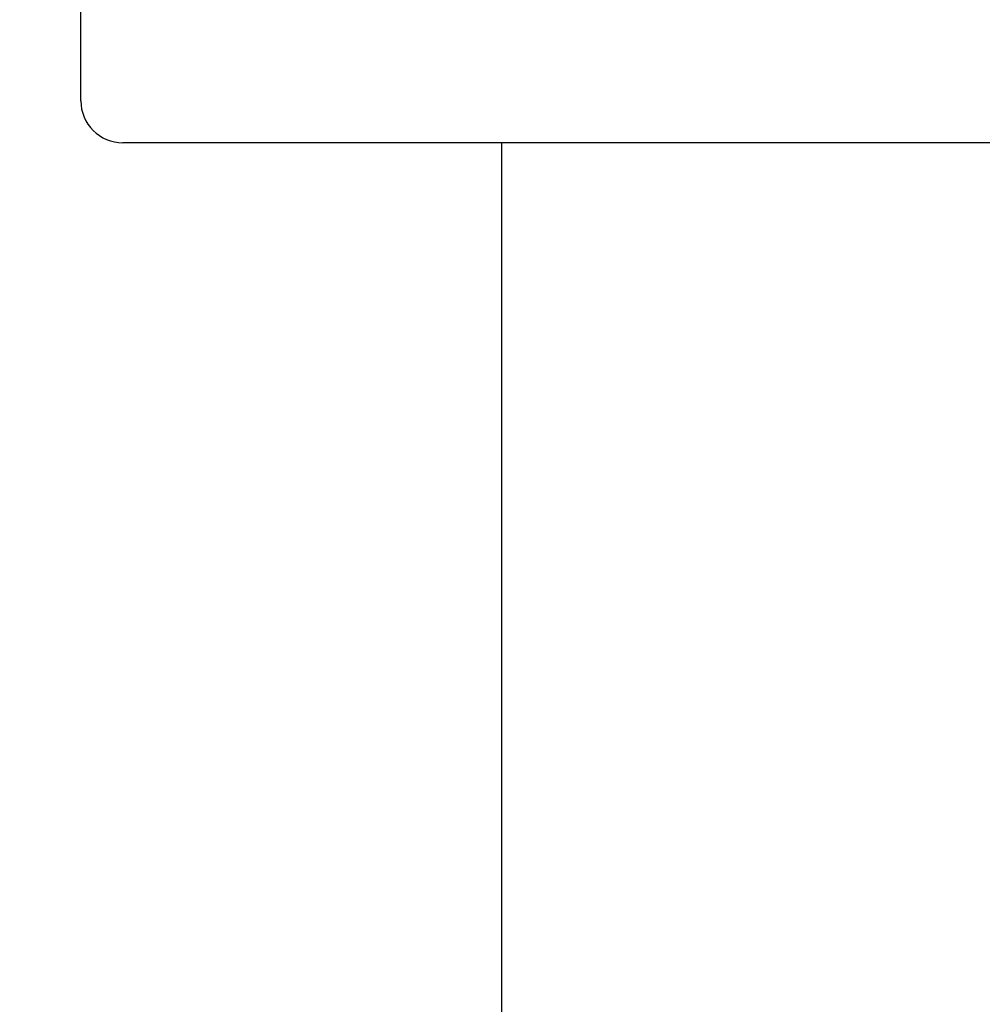
# Model space of a CAD drawing. Units: millimetres. Extents: x 1274 to 7008, y -4616 to 3317.
# Drawn here: x 2307 to 2329, y 663 to 687 of the extents above; entities that cross this region are included whole.
import ezdxf

# ---------------------------------------------------------------- set-up
doc = ezdxf.new("R2010")
doc.units = ezdxf.units.MM
doc.header["$LTSCALE"] = 30.734
doc.header["$PDMODE"] = 3
doc.header["$PDSIZE"] = 1
doc.layers.get('0').update_dxf_attribs({"linetype": 'CONTINUOUS'})
doc.layers.get('Defpoints').update_dxf_attribs({"linetype": 'CONTINUOUS'})
doc.layers.add('COTAS', color=7, linetype='CONTINUOUS')
doc.styles.add('ARIAL', font='arial.ttf')
doc.dimstyles.new('Diseño_PlanosFabricacion', dxfattribs={"dimtxt": 55, "dimasz": 60, "dimexe": 10, "dimexo": 10, "dimgap": 10, "dimtad": 1, "dimtih": 1, "dimtoh": 1, "dimdec": 0, "dimzin": 1, "dimdsep": 46, "dimtxsty": 'ARIAL', "dimcen": 15, "dimadec": 0, "dimazin": 0, "dimtp": 0.05, "dimtm": 0.05, "dimtfac": 1, "dimtdec": 0, "dimtofl": 0, "dimtmove": 0, "dimatfit": 3, "dimfxl": 0, "dimtolj": 1, "dimarcsym": 0})

# ---------------------------------------------------------------- blocks, each defined once
blk = doc.blocks.new('*D0')
at = {"layer": 'COTAS', "color": 0, "lineweight": -2}
for p, q in [((3298.75, 1860.879), (1515.509, 1860.879)), ((1525.509, 1800.879), (1525.509, 1119.54)), ((1525.509, 537.719), (1525.509, 1043.34)), ((2267.968, 477.719), (1515.509, 477.719))]:
    blk.add_line(p, q, dxfattribs=at)
at = {"layer": 'COTAS', "color": 0, "lineweight": 0}
for points in [[(1515.509, 1800.879), (1535.509, 1800.879), (1525.509, 1860.879)], [(1515.509, 537.719), (1535.509, 537.719), (1525.509, 477.719)]]:
    blk.add_solid(points, dxfattribs=at)
at = {"layer": 'Defpoints', "color": 0, "lineweight": 0}
for p in [(3308.75, 1860.879), (1525.509, 477.719), (2277.968, 477.719)]:
    blk.add_point(p, dxfattribs=at)
at = {"layer": 'COTAS', "color": 0, "insert": (1525.509, 1081.44), "char_height": 55, "attachment_point": 5, "style": 'ARIAL'}
blk.add_mtext('\\A1;1383 mm', dxfattribs=at)

msp = doc.modelspace()

# ---------------------------------------------------------------- linework, layer by layer
for p, q in [((2307.968, 684.719), (2307.968, 688.719)), ((2366.968, 683.719), (2308.968, 683.719)), ((2317.968, 483.719), (2317.968, 683.719))]:
    msp.add_line(p, q)
msp.add_arc((2308.968, 684.719), 1, 180, 270)

# ---------------------------------------------------------------- dimensions: what is measured, and where the dimension line sits
at = {"layer": 'COTAS'}
dim = msp.add_linear_dim(base=(1525.509, 477.719), p1=(3308.75, 1860.879), p2=(2277.968, 477.719), angle=90, dimstyle='Diseño_PlanosFabricacion', override={"dimpost": ' mm'}, dxfattribs=at)
dim.commit()
dim.dimension.update_dxf_attribs({"geometry": '*D0', "text_midpoint": (1525.509, 1081.44), "dimtype": 160})

doc.saveas('drawing.dxf')
